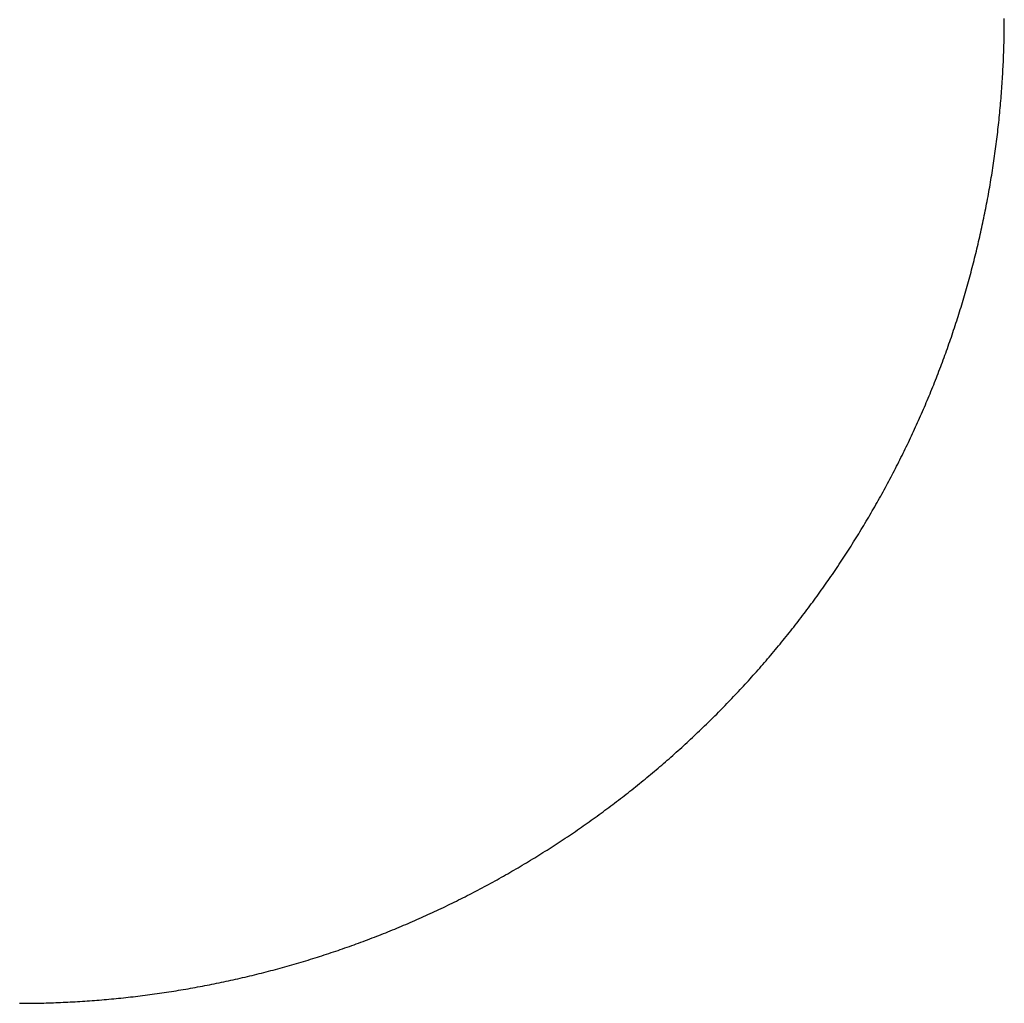
# Model space of a CAD drawing. Extents: x 1506 to 1956, y 1225 to 1523.
# Drawn here: x 1781 to 1782, y 1288 to 1289 of the extents above; entities that cross this region are included whole.
import ezdxf

# ---------------------------------------------------------------- set-up
doc = ezdxf.new("R2010")
doc.units = 0
doc.header["$LTSCALE"] = 3
doc.layers.add('レイヤ1_3', color=7, linetype='CONTINUOUS')

msp = doc.modelspace()

# ---------------------------------------------------------------- linework, layer by layer
at = {"layer": 'レイヤ1_3', "linetype": 'Continuous'}
for p, q in [((1781.7051, 1288.94203), (1781.70511, 1288.94448)), ((1781.70511, 1288.94448), (1781.70512, 1288.94694)), ((1781.70512, 1288.94694), (1781.70513, 1288.9494)), ((1781.70493, 1288.92974), (1781.70498, 1288.93219)), ((1781.70498, 1288.93219), (1781.70502, 1288.93465)), ((1781.70502, 1288.93465), (1781.70505, 1288.93711)), ((1781.70505, 1288.93711), (1781.70508, 1288.93957)), ((1781.70508, 1288.93957), (1781.7051, 1288.94203)), ((1781.70469, 1288.91991), (1781.70476, 1288.92236)), ((1781.70476, 1288.92236), (1781.70482, 1288.92482)), ((1781.70482, 1288.92482), (1781.70488, 1288.92728)), ((1781.70488, 1288.92728), (1781.70493, 1288.92974)), ((1781.70434, 1288.91008), (1781.70444, 1288.91254)), ((1781.70444, 1288.91254), (1781.70453, 1288.91499)), ((1781.70453, 1288.91499), (1781.70461, 1288.91745)), ((1781.70461, 1288.91745), (1781.70469, 1288.91991)), ((1781.70391, 1288.90026), (1781.70402, 1288.90271)), ((1781.70402, 1288.90271), (1781.70414, 1288.90517)), ((1781.70414, 1288.90517), (1781.70424, 1288.90762)), ((1781.70424, 1288.90762), (1781.70434, 1288.91008)), ((1781.70337, 1288.89044), (1781.70351, 1288.89289)), ((1781.70351, 1288.89289), (1781.70365, 1288.89535)), ((1781.70365, 1288.89535), (1781.70378, 1288.8978)), ((1781.70378, 1288.8978), (1781.70391, 1288.90026)), ((1781.70274, 1288.88063), (1781.7029, 1288.88308)), ((1781.7029, 1288.88308), (1781.70307, 1288.88553)), ((1781.70307, 1288.88553), (1781.70322, 1288.88799)), ((1781.70322, 1288.88799), (1781.70337, 1288.89044)), ((1781.70201, 1288.87082), (1781.7022, 1288.87327)), ((1781.7022, 1288.87327), (1781.70238, 1288.87572)), ((1781.70238, 1288.87572), (1781.70256, 1288.87818)), ((1781.70256, 1288.87818), (1781.70274, 1288.88063)), ((1781.70118, 1288.86103), (1781.7014, 1288.86347)), ((1781.7014, 1288.86347), (1781.70161, 1288.86592)), ((1781.70161, 1288.86592), (1781.70181, 1288.86837)), ((1781.70181, 1288.86837), (1781.70201, 1288.87082)), ((1781.70026, 1288.85124), (1781.7005, 1288.85368)), ((1781.7005, 1288.85368), (1781.70073, 1288.85613)), ((1781.70073, 1288.85613), (1781.70096, 1288.85858)), ((1781.70096, 1288.85858), (1781.70118, 1288.86103)), ((1781.69924, 1288.84146), (1781.69951, 1288.8439)), ((1781.69951, 1288.8439), (1781.69976, 1288.84635)), ((1781.69976, 1288.84635), (1781.70002, 1288.84879)), ((1781.70002, 1288.84879), (1781.70026, 1288.85124)), ((1781.69813, 1288.83169), (1781.69842, 1288.83413)), ((1781.69842, 1288.83413), (1781.6987, 1288.83657)), ((1781.6987, 1288.83657), (1781.69897, 1288.83901)), ((1781.69897, 1288.83901), (1781.69924, 1288.84146)), ((1781.69692, 1288.82193), (1781.69723, 1288.82437)), ((1781.69723, 1288.82437), (1781.69754, 1288.82681)), ((1781.69754, 1288.82681), (1781.69784, 1288.82925)), ((1781.69784, 1288.82925), (1781.69813, 1288.83169)), ((1781.69527, 1288.80975), (1781.69561, 1288.81218)), ((1781.69561, 1288.81218), (1781.69595, 1288.81462)), ((1781.69595, 1288.81462), (1781.69628, 1288.81706)), ((1781.69628, 1288.81706), (1781.6966, 1288.81949)), ((1781.6966, 1288.81949), (1781.69692, 1288.82193)), ((1781.69385, 1288.80002), (1781.69421, 1288.80245)), ((1781.69421, 1288.80245), (1781.69457, 1288.80488)), ((1781.69457, 1288.80488), (1781.69493, 1288.80732)), ((1781.69493, 1288.80732), (1781.69527, 1288.80975)), ((1781.69233, 1288.79031), (1781.69272, 1288.79273)), ((1781.69272, 1288.79273), (1781.6931, 1288.79516)), ((1781.6931, 1288.79516), (1781.69348, 1288.79759)), ((1781.69348, 1288.79759), (1781.69385, 1288.80002)), ((1781.69072, 1288.78061), (1781.69113, 1288.78303)), ((1781.69113, 1288.78303), (1781.69154, 1288.78546)), ((1781.69154, 1288.78546), (1781.69194, 1288.78788)), ((1781.69194, 1288.78788), (1781.69233, 1288.79031)), ((1781.68901, 1288.77092), (1781.68944, 1288.77334)), ((1781.68944, 1288.77334), (1781.68987, 1288.77576)), ((1781.68987, 1288.77576), (1781.6903, 1288.77819)), ((1781.6903, 1288.77819), (1781.69072, 1288.78061)), ((1781.6872, 1288.76126), (1781.68766, 1288.76367)), ((1781.68766, 1288.76367), (1781.68812, 1288.76609)), ((1781.68812, 1288.76609), (1781.68857, 1288.76851)), ((1781.68857, 1288.76851), (1781.68901, 1288.77092)), ((1781.68531, 1288.75161), (1781.68579, 1288.75402)), ((1781.68579, 1288.75402), (1781.68627, 1288.75643)), ((1781.68627, 1288.75643), (1781.68674, 1288.75884)), ((1781.68674, 1288.75884), (1781.6872, 1288.76126)), ((1781.68331, 1288.74198), (1781.68382, 1288.74439)), ((1781.68382, 1288.74439), (1781.68432, 1288.74679)), ((1781.68432, 1288.74679), (1781.68482, 1288.7492)), ((1781.68482, 1288.7492), (1781.68531, 1288.75161)), ((1781.68069, 1288.72997), (1781.68123, 1288.73237)), ((1781.68123, 1288.73237), (1781.68176, 1288.73477)), ((1781.68176, 1288.73477), (1781.68228, 1288.73717)), ((1781.68228, 1288.73717), (1781.6828, 1288.73958)), ((1781.6828, 1288.73958), (1781.68331, 1288.74198)), ((1781.67849, 1288.72039), (1781.67905, 1288.72278)), ((1781.67905, 1288.72278), (1781.6796, 1288.72518)), ((1781.6796, 1288.72518), (1781.68015, 1288.72758)), ((1781.68015, 1288.72758), (1781.68069, 1288.72997)), ((1781.67619, 1288.71083), (1781.67678, 1288.71322)), ((1781.67678, 1288.71322), (1781.67735, 1288.71561)), ((1781.67735, 1288.71561), (1781.67792, 1288.718)), ((1781.67792, 1288.718), (1781.67849, 1288.72039)), ((1781.6738, 1288.70129), (1781.67441, 1288.70368)), ((1781.67441, 1288.70368), (1781.67501, 1288.70606)), ((1781.67501, 1288.70606), (1781.6756, 1288.70844)), ((1781.6756, 1288.70844), (1781.67619, 1288.71083)), ((1781.67132, 1288.69178), (1781.67195, 1288.69416)), ((1781.67195, 1288.69416), (1781.67257, 1288.69653)), ((1781.67257, 1288.69653), (1781.67319, 1288.69891)), ((1781.67319, 1288.69891), (1781.6738, 1288.70129)), ((1781.66809, 1288.67992), (1781.66874, 1288.68229)), ((1781.66874, 1288.68229), (1781.6694, 1288.68466)), ((1781.6694, 1288.68466), (1781.67004, 1288.68703)), ((1781.67004, 1288.68703), (1781.67068, 1288.6894)), ((1781.67068, 1288.6894), (1781.67132, 1288.69178)), ((1781.66539, 1288.67047), (1781.66607, 1288.67283)), ((1781.66607, 1288.67283), (1781.66675, 1288.67519)), ((1781.66675, 1288.67519), (1781.66742, 1288.67756)), ((1781.66742, 1288.67756), (1781.66809, 1288.67992)), ((1781.66261, 1288.66104), (1781.66331, 1288.66339)), ((1781.66331, 1288.66339), (1781.66401, 1288.66575)), ((1781.66401, 1288.66575), (1781.66471, 1288.66811)), ((1781.66471, 1288.66811), (1781.66539, 1288.67047)), ((1781.65973, 1288.65163), (1781.66046, 1288.65398)), ((1781.66046, 1288.65398), (1781.66118, 1288.65633)), ((1781.66118, 1288.65633), (1781.6619, 1288.65868)), ((1781.6619, 1288.65868), (1781.66261, 1288.66104)), ((1781.65601, 1288.63992), (1781.65676, 1288.64226)), ((1781.65676, 1288.64226), (1781.65751, 1288.6446)), ((1781.65751, 1288.6446), (1781.65826, 1288.64694)), ((1781.65826, 1288.64694), (1781.659, 1288.64929)), ((1781.659, 1288.64929), (1781.65973, 1288.65163)), ((1781.65292, 1288.63059), (1781.6537, 1288.63292)), ((1781.6537, 1288.63292), (1781.65447, 1288.63525)), ((1781.65447, 1288.63525), (1781.65524, 1288.63758)), ((1781.65524, 1288.63758), (1781.65601, 1288.63992)), ((1781.64974, 1288.62128), (1781.65055, 1288.6236)), ((1781.65055, 1288.6236), (1781.65134, 1288.62593)), ((1781.65134, 1288.62593), (1781.65214, 1288.62826)), ((1781.65214, 1288.62826), (1781.65292, 1288.63059)), ((1781.64648, 1288.61201), (1781.6473, 1288.61432)), ((1781.6473, 1288.61432), (1781.64812, 1288.61664)), ((1781.64812, 1288.61664), (1781.64894, 1288.61896)), ((1781.64894, 1288.61896), (1781.64974, 1288.62128)), ((1781.64226, 1288.60046), (1781.64312, 1288.60277)), ((1781.64312, 1288.60277), (1781.64397, 1288.60507)), ((1781.64397, 1288.60507), (1781.64481, 1288.60738)), ((1781.64481, 1288.60738), (1781.64565, 1288.60969)), ((1781.64565, 1288.60969), (1781.64648, 1288.61201)), ((1781.63879, 1288.59126), (1781.63967, 1288.59356)), ((1781.63967, 1288.59356), (1781.64054, 1288.59586)), ((1781.64054, 1288.59586), (1781.6414, 1288.59816)), ((1781.6414, 1288.59816), (1781.64226, 1288.60046)), ((1781.63523, 1288.5821), (1781.63613, 1288.58439)), ((1781.63613, 1288.58439), (1781.63702, 1288.58668)), ((1781.63702, 1288.58668), (1781.63791, 1288.58897)), ((1781.63791, 1288.58897), (1781.63879, 1288.59126)), ((1781.63064, 1288.57069), (1781.63157, 1288.57297)), ((1781.63157, 1288.57297), (1781.63249, 1288.57525)), ((1781.63249, 1288.57525), (1781.63341, 1288.57753)), ((1781.63341, 1288.57753), (1781.63432, 1288.57981)), ((1781.63432, 1288.57981), (1781.63523, 1288.5821)), ((1781.62687, 1288.56161), (1781.62782, 1288.56388)), ((1781.62782, 1288.56388), (1781.62877, 1288.56615)), ((1781.62877, 1288.56615), (1781.62971, 1288.56842)), ((1781.62971, 1288.56842), (1781.63064, 1288.57069)), ((1781.62204, 1288.55031), (1781.62302, 1288.55257)), ((1781.62302, 1288.55257), (1781.62399, 1288.55483)), ((1781.62399, 1288.55483), (1781.62496, 1288.55709)), ((1781.62496, 1288.55709), (1781.62592, 1288.55935)), ((1781.62592, 1288.55935), (1781.62687, 1288.56161)), ((1781.61807, 1288.54132), (1781.61907, 1288.54356)), ((1781.61907, 1288.54356), (1781.62006, 1288.54581)), ((1781.62006, 1288.54581), (1781.62105, 1288.54806)), ((1781.62105, 1288.54806), (1781.62204, 1288.55031)), ((1781.61298, 1288.53013), (1781.61401, 1288.53236)), ((1781.61401, 1288.53236), (1781.61503, 1288.5346)), ((1781.61503, 1288.5346), (1781.61605, 1288.53684)), ((1781.61605, 1288.53684), (1781.61706, 1288.53908)), ((1781.61706, 1288.53908), (1781.61807, 1288.54132)), ((1781.60881, 1288.52123), (1781.60986, 1288.52345)), ((1781.60986, 1288.52345), (1781.6109, 1288.52567)), ((1781.6109, 1288.52567), (1781.61194, 1288.5279)), ((1781.61194, 1288.5279), (1781.61298, 1288.53013)), ((1781.60347, 1288.51016), (1781.60455, 1288.51236)), ((1781.60455, 1288.51236), (1781.60562, 1288.51458)), ((1781.60562, 1288.51458), (1781.60669, 1288.51679)), ((1781.60669, 1288.51679), (1781.60775, 1288.51901)), ((1781.60775, 1288.51901), (1781.60881, 1288.52123)), ((1781.59911, 1288.50135), (1781.60021, 1288.50354)), ((1781.60021, 1288.50354), (1781.6013, 1288.50574)), ((1781.6013, 1288.50574), (1781.60239, 1288.50795)), ((1781.60239, 1288.50795), (1781.60347, 1288.51016)), ((1781.59353, 1288.49039), (1781.59465, 1288.49258)), ((1781.59465, 1288.49258), (1781.59577, 1288.49477)), ((1781.59577, 1288.49477), (1781.59689, 1288.49696)), ((1781.59689, 1288.49696), (1781.598, 1288.49915)), ((1781.598, 1288.49915), (1781.59911, 1288.50135)), ((1781.58897, 1288.48168), (1781.59011, 1288.48386)), ((1781.59011, 1288.48386), (1781.59126, 1288.48603)), ((1781.59126, 1288.48603), (1781.59239, 1288.48821)), ((1781.59239, 1288.48821), (1781.59353, 1288.49039)), ((1781.58315, 1288.47086), (1781.58432, 1288.47302)), ((1781.58432, 1288.47302), (1781.58549, 1288.47518)), ((1781.58549, 1288.47518), (1781.58665, 1288.47735)), ((1781.58665, 1288.47735), (1781.58781, 1288.47951)), ((1781.58781, 1288.47951), (1781.58897, 1288.48168)), ((1781.57719, 1288.46011), (1781.57839, 1288.46225)), ((1781.57839, 1288.46225), (1781.57959, 1288.4644)), ((1781.57959, 1288.4644), (1781.58078, 1288.46655)), ((1781.58078, 1288.46655), (1781.58197, 1288.4687)), ((1781.58197, 1288.4687), (1781.58315, 1288.47086)), ((1781.57234, 1288.45156), (1781.57356, 1288.45369)), ((1781.57356, 1288.45369), (1781.57478, 1288.45583)), ((1781.57478, 1288.45583), (1781.57599, 1288.45796)), ((1781.57599, 1288.45796), (1781.57719, 1288.46011)), ((1781.56615, 1288.44094), (1781.5674, 1288.44306)), ((1781.5674, 1288.44306), (1781.56864, 1288.44518)), ((1781.56864, 1288.44518), (1781.56988, 1288.4473)), ((1781.56988, 1288.4473), (1781.57111, 1288.44943)), ((1781.57111, 1288.44943), (1781.57234, 1288.45156)), ((1781.55983, 1288.4304), (1781.5611, 1288.4325)), ((1781.5611, 1288.4325), (1781.56237, 1288.4346)), ((1781.56237, 1288.4346), (1781.56364, 1288.43671)), ((1781.56364, 1288.43671), (1781.5649, 1288.43882)), ((1781.5649, 1288.43882), (1781.56615, 1288.44094)), ((1781.55468, 1288.42202), (1781.55598, 1288.42411)), ((1781.55598, 1288.42411), (1781.55727, 1288.4262)), ((1781.55727, 1288.4262), (1781.55855, 1288.4283)), ((1781.55855, 1288.4283), (1781.55983, 1288.4304)), ((1781.54814, 1288.41162), (1781.54946, 1288.41369)), ((1781.54946, 1288.41369), (1781.55077, 1288.41577)), ((1781.55077, 1288.41577), (1781.55208, 1288.41785)), ((1781.55208, 1288.41785), (1781.55338, 1288.41993)), ((1781.55338, 1288.41993), (1781.55468, 1288.42202)), ((1781.54146, 1288.4013), (1781.54281, 1288.40335)), ((1781.54281, 1288.40335), (1781.54415, 1288.40541)), ((1781.54415, 1288.40541), (1781.54548, 1288.40748)), ((1781.54548, 1288.40748), (1781.54681, 1288.40955)), ((1781.54681, 1288.40955), (1781.54814, 1288.41162)), ((1781.53466, 1288.39106), (1781.53603, 1288.3931)), ((1781.53603, 1288.3931), (1781.5374, 1288.39514)), ((1781.5374, 1288.39514), (1781.53876, 1288.39719)), ((1781.53876, 1288.39719), (1781.54011, 1288.39924)), ((1781.54011, 1288.39924), (1781.54146, 1288.4013)), ((1781.52774, 1288.3809), (1781.52913, 1288.38293)), ((1781.52913, 1288.38293), (1781.53052, 1288.38495)), ((1781.53052, 1288.38495), (1781.53191, 1288.38699)), ((1781.53191, 1288.38699), (1781.53329, 1288.38902)), ((1781.53329, 1288.38902), (1781.53466, 1288.39106)), ((1781.52069, 1288.37083), (1781.52211, 1288.37284)), ((1781.52211, 1288.37284), (1781.52352, 1288.37485)), ((1781.52352, 1288.37485), (1781.52493, 1288.37687)), ((1781.52493, 1288.37687), (1781.52634, 1288.37888)), ((1781.52634, 1288.37888), (1781.52774, 1288.3809)), ((1781.51352, 1288.36085), (1781.51496, 1288.36284)), ((1781.51496, 1288.36284), (1781.5164, 1288.36483)), ((1781.5164, 1288.36483), (1781.51783, 1288.36683)), ((1781.51783, 1288.36683), (1781.51926, 1288.36883)), ((1781.51926, 1288.36883), (1781.52069, 1288.37083)), ((1781.50622, 1288.35096), (1781.50769, 1288.35293)), ((1781.50769, 1288.35293), (1781.50916, 1288.3549)), ((1781.50916, 1288.3549), (1781.51061, 1288.35688)), ((1781.51061, 1288.35688), (1781.51207, 1288.35887)), ((1781.51207, 1288.35887), (1781.51352, 1288.36085)), ((1781.49881, 1288.34115), (1781.5003, 1288.34311)), ((1781.5003, 1288.34311), (1781.50179, 1288.34507)), ((1781.50179, 1288.34507), (1781.50327, 1288.34703)), ((1781.50327, 1288.34703), (1781.50475, 1288.34899)), ((1781.50475, 1288.34899), (1781.50622, 1288.35096)), ((1781.49128, 1288.33144), (1781.4928, 1288.33338)), ((1781.4928, 1288.33338), (1781.49431, 1288.33532)), ((1781.49431, 1288.33532), (1781.49581, 1288.33726)), ((1781.49581, 1288.33726), (1781.49732, 1288.3392)), ((1781.49732, 1288.3392), (1781.49881, 1288.34115)), ((1781.48363, 1288.32182), (1781.48517, 1288.32374)), ((1781.48517, 1288.32374), (1781.4867, 1288.32566)), ((1781.4867, 1288.32566), (1781.48823, 1288.32758)), ((1781.48823, 1288.32758), (1781.48976, 1288.32951)), ((1781.48976, 1288.32951), (1781.49128, 1288.33144)), ((1781.47429, 1288.31041), (1781.47586, 1288.3123)), ((1781.47586, 1288.3123), (1781.47742, 1288.3142)), ((1781.47742, 1288.3142), (1781.47898, 1288.3161)), ((1781.47898, 1288.3161), (1781.48054, 1288.318)), ((1781.48054, 1288.318), (1781.48209, 1288.31991)), ((1781.48209, 1288.31991), (1781.48363, 1288.32182)), ((1781.46639, 1288.301), (1781.46798, 1288.30287)), ((1781.46798, 1288.30287), (1781.46956, 1288.30475)), ((1781.46956, 1288.30475), (1781.47115, 1288.30663)), ((1781.47115, 1288.30663), (1781.47272, 1288.30852)), ((1781.47272, 1288.30852), (1781.47429, 1288.31041)), ((1781.45837, 1288.29168), (1781.45998, 1288.29354)), ((1781.45998, 1288.29354), (1781.46159, 1288.2954)), ((1781.46159, 1288.2954), (1781.46319, 1288.29726)), ((1781.46319, 1288.29726), (1781.46479, 1288.29913)), ((1781.46479, 1288.29913), (1781.46639, 1288.301)), ((1781.44859, 1288.28064), (1781.45023, 1288.28247)), ((1781.45023, 1288.28247), (1781.45187, 1288.28431)), ((1781.45187, 1288.28431), (1781.4535, 1288.28615)), ((1781.4535, 1288.28615), (1781.45512, 1288.28799)), ((1781.45512, 1288.28799), (1781.45675, 1288.28983)), ((1781.45675, 1288.28983), (1781.45837, 1288.29168)), ((1781.44032, 1288.27155), (1781.44198, 1288.27336)), ((1781.44198, 1288.27336), (1781.44364, 1288.27518)), ((1781.44364, 1288.27518), (1781.44529, 1288.27699)), ((1781.44529, 1288.27699), (1781.44694, 1288.27882)), ((1781.44694, 1288.27882), (1781.44859, 1288.28064)), ((1781.43024, 1288.26078), (1781.43193, 1288.26257)), ((1781.43193, 1288.26257), (1781.43362, 1288.26435)), ((1781.43362, 1288.26435), (1781.4353, 1288.26615)), ((1781.4353, 1288.26615), (1781.43698, 1288.26795)), ((1781.43698, 1288.26795), (1781.43865, 1288.26975)), ((1781.43865, 1288.26975), (1781.44032, 1288.27155)), ((1781.42173, 1288.25192), (1781.42344, 1288.25368)), ((1781.42344, 1288.25368), (1781.42515, 1288.25545)), ((1781.42515, 1288.25545), (1781.42685, 1288.25722)), ((1781.42685, 1288.25722), (1781.42855, 1288.259)), ((1781.42855, 1288.259), (1781.43024, 1288.26078)), ((1781.41136, 1288.24143), (1781.4131, 1288.24316)), ((1781.4131, 1288.24316), (1781.41483, 1288.24491)), ((1781.41483, 1288.24491), (1781.41656, 1288.24665)), ((1781.41656, 1288.24665), (1781.41829, 1288.2484)), ((1781.41829, 1288.2484), (1781.42001, 1288.25016)), ((1781.42001, 1288.25016), (1781.42173, 1288.25192)), ((1781.40084, 1288.23109), (1781.40261, 1288.2328)), ((1781.40261, 1288.2328), (1781.40437, 1288.23452)), ((1781.40437, 1288.23452), (1781.40612, 1288.23624)), ((1781.40612, 1288.23624), (1781.40787, 1288.23796)), ((1781.40787, 1288.23796), (1781.40962, 1288.23969)), ((1781.40962, 1288.23969), (1781.41136, 1288.24143)), ((1781.39017, 1288.22091), (1781.39196, 1288.22259)), ((1781.39196, 1288.22259), (1781.39374, 1288.22428)), ((1781.39374, 1288.22428), (1781.39553, 1288.22598)), ((1781.39553, 1288.22598), (1781.3973, 1288.22768)), ((1781.3973, 1288.22768), (1781.39907, 1288.22938)), ((1781.39907, 1288.22938), (1781.40084, 1288.23109)), ((1781.37935, 1288.21089), (1781.38116, 1288.21255)), ((1781.38116, 1288.21255), (1781.38297, 1288.21421)), ((1781.38297, 1288.21421), (1781.38478, 1288.21588)), ((1781.38478, 1288.21588), (1781.38658, 1288.21755)), ((1781.38658, 1288.21755), (1781.38838, 1288.21923)), ((1781.38838, 1288.21923), (1781.39017, 1288.22091)), ((1781.36838, 1288.20103), (1781.37022, 1288.20266)), ((1781.37022, 1288.20266), (1781.37205, 1288.2043)), ((1781.37205, 1288.2043), (1781.37388, 1288.20594)), ((1781.37388, 1288.20594), (1781.37571, 1288.20758)), ((1781.37571, 1288.20758), (1781.37753, 1288.20923)), ((1781.37753, 1288.20923), (1781.37935, 1288.21089)), ((1781.35727, 1288.19133), (1781.35913, 1288.19294)), ((1781.35913, 1288.19294), (1781.36099, 1288.19455)), ((1781.36099, 1288.19455), (1781.36284, 1288.19616)), ((1781.36284, 1288.19616), (1781.36469, 1288.19778)), ((1781.36469, 1288.19778), (1781.36654, 1288.1994)), ((1781.36654, 1288.1994), (1781.36838, 1288.20103)), ((1781.34601, 1288.1818), (1781.3479, 1288.18338)), ((1781.3479, 1288.18338), (1781.34978, 1288.18496)), ((1781.34978, 1288.18496), (1781.35166, 1288.18655)), ((1781.35166, 1288.18655), (1781.35353, 1288.18814)), ((1781.35353, 1288.18814), (1781.3554, 1288.18973)), ((1781.3554, 1288.18973), (1781.35727, 1288.19133)), ((1781.3327, 1288.1709), (1781.33462, 1288.17244)), ((1781.33462, 1288.17244), (1781.33652, 1288.17399)), ((1781.33652, 1288.17399), (1781.33843, 1288.17554)), ((1781.33843, 1288.17554), (1781.34033, 1288.1771)), ((1781.34033, 1288.1771), (1781.34223, 1288.17866)), ((1781.34223, 1288.17866), (1781.34412, 1288.18023)), ((1781.34412, 1288.18023), (1781.34601, 1288.1818)), ((1781.32115, 1288.16173), (1781.32308, 1288.16325)), ((1781.32308, 1288.16325), (1781.32501, 1288.16477)), ((1781.32501, 1288.16477), (1781.32694, 1288.16629)), ((1781.32694, 1288.16629), (1781.32887, 1288.16782)), ((1781.32887, 1288.16782), (1781.33079, 1288.16936)), ((1781.33079, 1288.16936), (1781.3327, 1288.1709)), ((1781.3075, 1288.15125), (1781.30946, 1288.15273)), ((1781.30946, 1288.15273), (1781.31142, 1288.15422)), ((1781.31142, 1288.15422), (1781.31337, 1288.15571)), ((1781.31337, 1288.15571), (1781.31532, 1288.15721)), ((1781.31532, 1288.15721), (1781.31727, 1288.15871)), ((1781.31727, 1288.15871), (1781.31921, 1288.16022)), ((1781.31921, 1288.16022), (1781.32115, 1288.16173)), ((1781.29367, 1288.14101), (1781.29566, 1288.14246)), ((1781.29566, 1288.14246), (1781.29764, 1288.14391)), ((1781.29764, 1288.14391), (1781.29962, 1288.14537)), ((1781.29962, 1288.14537), (1781.3016, 1288.14683)), ((1781.3016, 1288.14683), (1781.30357, 1288.1483)), ((1781.30357, 1288.1483), (1781.30554, 1288.14977)), ((1781.30554, 1288.14977), (1781.3075, 1288.15125)), ((1781.27967, 1288.131), (1781.28168, 1288.13242)), ((1781.28168, 1288.13242), (1781.28369, 1288.13384)), ((1781.28369, 1288.13384), (1781.2857, 1288.13526)), ((1781.2857, 1288.13526), (1781.28769, 1288.13669)), ((1781.28769, 1288.13669), (1781.28969, 1288.13813)), ((1781.28969, 1288.13813), (1781.29168, 1288.13956)), ((1781.29168, 1288.13956), (1781.29367, 1288.14101)), ((1781.26551, 1288.12124), (1781.26754, 1288.12262)), ((1781.26754, 1288.12262), (1781.26957, 1288.124)), ((1781.26957, 1288.124), (1781.2716, 1288.12539)), ((1781.2716, 1288.12539), (1781.27362, 1288.12679)), ((1781.27362, 1288.12679), (1781.27564, 1288.12819)), ((1781.27564, 1288.12819), (1781.27766, 1288.12959)), ((1781.27766, 1288.12959), (1781.27967, 1288.131)), ((1781.25117, 1288.11172), (1781.25323, 1288.11306)), ((1781.25323, 1288.11306), (1781.25528, 1288.11441)), ((1781.25528, 1288.11441), (1781.25734, 1288.11577)), ((1781.25734, 1288.11577), (1781.25938, 1288.11713)), ((1781.25938, 1288.11713), (1781.26143, 1288.11849)), ((1781.26143, 1288.11849), (1781.26347, 1288.11986)), ((1781.26347, 1288.11986), (1781.26551, 1288.12124)), ((1781.2346, 1288.10114), (1781.23668, 1288.10245)), ((1781.23668, 1288.10245), (1781.23876, 1288.10376)), ((1781.23876, 1288.10376), (1781.24084, 1288.10507)), ((1781.24084, 1288.10507), (1781.24291, 1288.10639)), ((1781.24291, 1288.10639), (1781.24498, 1288.10771)), ((1781.24498, 1288.10771), (1781.24705, 1288.10904)), ((1781.24705, 1288.10904), (1781.24911, 1288.11038)), ((1781.24911, 1288.11038), (1781.25117, 1288.11172)), ((1781.21992, 1288.09215), (1781.22203, 1288.09342)), ((1781.22203, 1288.09342), (1781.22413, 1288.09469)), ((1781.22413, 1288.09469), (1781.22623, 1288.09597)), ((1781.22623, 1288.09597), (1781.22833, 1288.09726)), ((1781.22833, 1288.09726), (1781.23042, 1288.09855)), ((1781.23042, 1288.09855), (1781.23251, 1288.09984)), ((1781.23251, 1288.09984), (1781.2346, 1288.10114)), ((1781.20297, 1288.08219), (1781.2051, 1288.08342)), ((1781.2051, 1288.08342), (1781.20723, 1288.08465)), ((1781.20723, 1288.08465), (1781.20935, 1288.08589)), ((1781.20935, 1288.08589), (1781.21147, 1288.08713)), ((1781.21147, 1288.08713), (1781.21359, 1288.08838)), ((1781.21359, 1288.08838), (1781.2157, 1288.08963)), ((1781.2157, 1288.08963), (1781.21781, 1288.09089)), ((1781.21781, 1288.09089), (1781.21992, 1288.09215)), ((1781.18367, 1288.07138), (1781.18582, 1288.07256)), ((1781.18582, 1288.07256), (1781.18798, 1288.07374)), ((1781.18798, 1288.07374), (1781.19013, 1288.07494)), ((1781.19013, 1288.07494), (1781.19227, 1288.07613)), ((1781.19227, 1288.07613), (1781.19442, 1288.07733)), ((1781.19442, 1288.07733), (1781.19656, 1288.07854)), ((1781.19656, 1288.07854), (1781.1987, 1288.07975)), ((1781.1987, 1288.07975), (1781.20084, 1288.08097)), ((1781.20084, 1288.08097), (1781.20297, 1288.08219)), ((1781.16631, 1288.06213), (1781.16849, 1288.06327)), ((1781.16849, 1288.06327), (1781.17067, 1288.06441)), ((1781.17067, 1288.06441), (1781.17284, 1288.06556)), ((1781.17284, 1288.06556), (1781.17501, 1288.06671)), ((1781.17501, 1288.06671), (1781.17718, 1288.06787)), ((1781.17718, 1288.06787), (1781.17935, 1288.06904)), ((1781.17935, 1288.06904), (1781.18151, 1288.0702)), ((1781.18151, 1288.0702), (1781.18367, 1288.07138)), ((1781.14658, 1288.05214), (1781.14878, 1288.05323)), ((1781.14878, 1288.05323), (1781.15098, 1288.05432)), ((1781.15098, 1288.05432), (1781.15318, 1288.05542)), ((1781.15318, 1288.05542), (1781.15538, 1288.05652)), ((1781.15538, 1288.05652), (1781.15757, 1288.05763)), ((1781.15757, 1288.05763), (1781.15976, 1288.05875)), ((1781.15976, 1288.05875), (1781.16195, 1288.05987)), ((1781.16195, 1288.05987), (1781.16413, 1288.061)), ((1781.16413, 1288.061), (1781.16631, 1288.06213)), ((1781.12439, 1288.04155), (1781.12662, 1288.04258)), ((1781.12662, 1288.04258), (1781.12885, 1288.04362)), ((1781.12885, 1288.04362), (1781.13108, 1288.04467)), ((1781.13108, 1288.04467), (1781.1333, 1288.04572)), ((1781.1333, 1288.04572), (1781.13552, 1288.04677)), ((1781.13552, 1288.04677), (1781.13774, 1288.04784)), ((1781.13774, 1288.04784), (1781.13995, 1288.0489)), ((1781.13995, 1288.0489), (1781.14216, 1288.04997)), ((1781.14216, 1288.04997), (1781.14437, 1288.05105)), ((1781.14437, 1288.05105), (1781.14658, 1288.05214)), ((1781.10196, 1288.03151), (1781.10421, 1288.03249)), ((1781.10421, 1288.03249), (1781.10646, 1288.03347)), ((1781.10646, 1288.03347), (1781.10871, 1288.03446)), ((1781.10871, 1288.03446), (1781.11096, 1288.03546)), ((1781.11096, 1288.03546), (1781.11321, 1288.03646)), ((1781.11321, 1288.03646), (1781.11545, 1288.03747)), ((1781.11545, 1288.03747), (1781.11769, 1288.03848)), ((1781.11769, 1288.03848), (1781.11993, 1288.0395)), ((1781.11993, 1288.0395), (1781.12216, 1288.04052)), ((1781.12216, 1288.04052), (1781.12439, 1288.04155)), ((1781.07928, 1288.02203), (1781.08155, 1288.02296)), ((1781.08155, 1288.02296), (1781.08383, 1288.02388)), ((1781.08383, 1288.02388), (1781.0861, 1288.02482)), ((1781.0861, 1288.02482), (1781.08838, 1288.02576)), ((1781.08838, 1288.02576), (1781.09065, 1288.0267)), ((1781.09065, 1288.0267), (1781.09291, 1288.02765)), ((1781.09291, 1288.02765), (1781.09518, 1288.02861)), ((1781.09518, 1288.02861), (1781.09744, 1288.02957)), ((1781.09744, 1288.02957), (1781.0997, 1288.03054)), ((1781.0997, 1288.03054), (1781.10196, 1288.03151)), ((1781.05176, 1288.01141), (1781.05406, 1288.01226)), ((1781.05406, 1288.01226), (1781.05637, 1288.01312)), ((1781.05637, 1288.01312), (1781.05867, 1288.01399)), ((1781.05867, 1288.01399), (1781.06097, 1288.01486)), ((1781.06097, 1288.01486), (1781.06326, 1288.01574)), ((1781.06326, 1288.01574), (1781.06556, 1288.01662)), ((1781.06556, 1288.01662), (1781.06785, 1288.01751)), ((1781.06785, 1288.01751), (1781.07014, 1288.0184)), ((1781.07014, 1288.0184), (1781.07243, 1288.0193)), ((1781.07243, 1288.0193), (1781.07471, 1288.02021)), ((1781.07471, 1288.02021), (1781.07699, 1288.02112)), ((1781.07699, 1288.02112), (1781.07928, 1288.02203)), ((1781.02394, 1288.0016), (1781.02627, 1288.00239)), ((1781.02627, 1288.00239), (1781.0286, 1288.00318)), ((1781.0286, 1288.00318), (1781.03092, 1288.00398)), ((1781.03092, 1288.00398), (1781.03325, 1288.00478)), ((1781.03325, 1288.00478), (1781.03557, 1288.00559)), ((1781.03557, 1288.00559), (1781.03789, 1288.0064)), ((1781.03789, 1288.0064), (1781.0402, 1288.00722)), ((1781.0402, 1288.00722), (1781.04252, 1288.00805)), ((1781.04252, 1288.00805), (1781.04483, 1288.00888)), ((1781.04483, 1288.00888), (1781.04714, 1288.00972)), ((1781.04714, 1288.00972), (1781.04945, 1288.01056)), ((1781.04945, 1288.01056), (1781.05176, 1288.01141)), ((1780.99349, 1287.99192), (1780.99584, 1287.99263)), ((1780.99584, 1287.99263), (1780.99819, 1287.99334)), ((1780.99819, 1287.99334), (1781.00054, 1287.99407)), ((1781.00054, 1287.99407), (1781.00289, 1287.99479)), ((1781.00289, 1287.99479), (1781.00524, 1287.99553)), ((1781.00524, 1287.99553), (1781.00758, 1287.99627)), ((1781.00758, 1287.99627), (1781.00992, 1287.99701)), ((1781.00992, 1287.99701), (1781.01227, 1287.99776)), ((1781.01227, 1287.99776), (1781.0146, 1287.99852)), ((1781.0146, 1287.99852), (1781.01694, 1287.99928)), ((1781.01694, 1287.99928), (1781.01928, 1288.00005)), ((1781.01928, 1288.00005), (1781.02161, 1288.00083)), ((1781.02161, 1288.00083), (1781.02394, 1288.0016)), ((1780.95799, 1287.98195), (1780.96037, 1287.98258)), ((1780.96037, 1287.98258), (1780.96275, 1287.98321)), ((1780.96275, 1287.98321), (1780.96512, 1287.98384)), ((1780.96512, 1287.98384), (1780.96749, 1287.98448)), ((1780.96749, 1287.98448), (1780.96987, 1287.98513)), ((1780.96987, 1287.98513), (1780.97224, 1287.98578)), ((1780.97224, 1287.98578), (1780.9746, 1287.98644)), ((1780.9746, 1287.98644), (1780.97697, 1287.9871)), ((1780.97697, 1287.9871), (1780.97934, 1287.98777)), ((1780.97934, 1287.98777), (1780.9817, 1287.98845)), ((1780.9817, 1287.98845), (1780.98406, 1287.98913)), ((1780.98406, 1287.98913), (1780.98642, 1287.98982)), ((1780.98642, 1287.98982), (1780.98878, 1287.99051)), ((1780.98878, 1287.99051), (1780.99114, 1287.99121)), ((1780.99114, 1287.99121), (1780.99349, 1287.99192)), ((1780.91735, 1287.97224), (1780.91975, 1287.97277)), ((1780.91975, 1287.97277), (1780.92215, 1287.9733)), ((1780.92215, 1287.9733), (1780.92455, 1287.97383)), ((1780.92455, 1287.97383), (1780.92695, 1287.97437)), ((1780.92695, 1287.97437), (1780.92935, 1287.97492)), ((1780.92935, 1287.97492), (1780.93174, 1287.97548)), ((1780.93174, 1287.97548), (1780.93413, 1287.97604)), ((1780.93413, 1287.97604), (1780.93653, 1287.9766)), ((1780.93653, 1287.9766), (1780.93892, 1287.97717)), ((1780.93892, 1287.97717), (1780.94131, 1287.97775)), ((1780.94131, 1287.97775), (1780.9437, 1287.97833)), ((1780.9437, 1287.97833), (1780.94608, 1287.97892)), ((1780.94608, 1287.97892), (1780.94847, 1287.97952)), ((1780.94847, 1287.97952), (1780.95085, 1287.98012)), ((1780.95085, 1287.98012), (1780.95323, 1287.98072)), ((1780.95323, 1287.98072), (1780.95561, 1287.98133)), ((1780.95561, 1287.98133), (1780.95799, 1287.98195)), ((1780.86422, 1287.9622), (1780.86665, 1287.96259)), ((1780.86665, 1287.96259), (1780.86907, 1287.96299)), ((1780.86907, 1287.96299), (1780.87149, 1287.9634)), ((1780.87149, 1287.9634), (1780.87392, 1287.96381)), ((1780.87392, 1287.96381), (1780.87634, 1287.96423)), ((1780.87634, 1287.96423), (1780.87876, 1287.96465)), ((1780.87876, 1287.96465), (1780.88118, 1287.96508)), ((1780.88118, 1287.96508), (1780.8836, 1287.96552)), ((1780.8836, 1287.96552), (1780.88602, 1287.96596)), ((1780.88602, 1287.96596), (1780.88844, 1287.96641)), ((1780.88844, 1287.96641), (1780.89085, 1287.96686)), ((1780.89085, 1287.96686), (1780.89327, 1287.96732)), ((1780.89327, 1287.96732), (1780.89568, 1287.96779)), ((1780.89568, 1287.96779), (1780.89809, 1287.96826)), ((1780.89809, 1287.96826), (1780.9005, 1287.96874)), ((1780.9005, 1287.96874), (1780.90291, 1287.96922)), ((1780.90291, 1287.96922), (1780.90532, 1287.96971)), ((1780.90532, 1287.96971), (1780.90773, 1287.9702)), ((1780.90773, 1287.9702), (1780.91014, 1287.9707)), ((1780.91014, 1287.9707), (1780.91254, 1287.97121)), ((1780.91254, 1287.97121), (1780.91495, 1287.97172)), ((1780.91495, 1287.97172), (1780.91735, 1287.97224)), ((1780.7788, 1287.95214), (1780.78125, 1287.95233)), ((1780.78125, 1287.95233), (1780.7837, 1287.95252)), ((1780.7837, 1287.95252), (1780.78615, 1287.95272)), ((1780.78615, 1287.95272), (1780.7886, 1287.95292)), ((1780.7886, 1287.95292), (1780.79105, 1287.95313)), ((1780.79105, 1287.95313), (1780.7935, 1287.95334)), ((1780.7935, 1287.95334), (1780.79595, 1287.95356)), ((1780.79595, 1287.95356), (1780.7984, 1287.95379)), ((1780.7984, 1287.95379), (1780.80084, 1287.95403)), ((1780.80084, 1287.95403), (1780.80329, 1287.95427)), ((1780.80329, 1287.95427), (1780.80573, 1287.95451)), ((1780.80573, 1287.95451), (1780.80818, 1287.95476)), ((1780.80818, 1287.95476), (1780.81062, 1287.95502)), ((1780.81062, 1287.95502), (1780.81307, 1287.95528)), ((1780.81307, 1287.95528), (1780.81551, 1287.95555)), ((1780.81551, 1287.95555), (1780.81795, 1287.95583)), ((1780.81795, 1287.95583), (1780.8204, 1287.95611)), ((1780.8204, 1287.95611), (1780.82284, 1287.9564)), ((1780.82284, 1287.9564), (1780.82528, 1287.95669)), ((1780.82528, 1287.95669), (1780.82772, 1287.95699)), ((1780.82772, 1287.95699), (1780.83016, 1287.95729)), ((1780.83016, 1287.95729), (1780.8326, 1287.95761)), ((1780.8326, 1287.95761), (1780.83503, 1287.95792)), ((1780.83503, 1287.95792), (1780.83747, 1287.95825)), ((1780.83747, 1287.95825), (1780.83991, 1287.95858)), ((1780.83991, 1287.95858), (1780.84234, 1287.95891)), ((1780.84234, 1287.95891), (1780.84478, 1287.95925)), ((1780.84478, 1287.95925), (1780.84721, 1287.9596)), ((1780.84721, 1287.9596), (1780.84964, 1287.95995)), ((1780.84964, 1287.95995), (1780.85207, 1287.96031)), ((1780.85207, 1287.96031), (1780.8545, 1287.96068)), ((1780.8545, 1287.96068), (1780.85693, 1287.96105)), ((1780.85693, 1287.96105), (1780.85936, 1287.96142)), ((1780.85936, 1287.96142), (1780.86179, 1287.96181)), ((1780.86179, 1287.96181), (1780.86422, 1287.9622)), ((1780.70513, 1287.9494), (1780.70758, 1287.9494)), ((1780.70758, 1287.9494), (1780.71004, 1287.94941)), ((1780.71004, 1287.94941), (1780.7125, 1287.94943)), ((1780.7125, 1287.94943), (1780.71496, 1287.94945)), ((1780.71496, 1287.94945), (1780.71742, 1287.94948)), ((1780.71742, 1287.94948), (1780.71987, 1287.94951)), ((1780.71987, 1287.94951), (1780.72233, 1287.94955)), ((1780.72233, 1287.94955), (1780.72479, 1287.9496)), ((1780.72479, 1287.9496), (1780.72725, 1287.94965)), ((1780.72725, 1287.94965), (1780.7297, 1287.94971)), ((1780.7297, 1287.94971), (1780.73216, 1287.94977)), ((1780.73216, 1287.94977), (1780.73462, 1287.94984)), ((1780.73462, 1287.94984), (1780.73708, 1287.94992)), ((1780.73708, 1287.94992), (1780.73953, 1287.95)), ((1780.73953, 1287.95), (1780.74199, 1287.95009)), ((1780.74199, 1287.95009), (1780.74445, 1287.95018)), ((1780.74445, 1287.95018), (1780.7469, 1287.95028)), ((1780.7469, 1287.95028), (1780.74936, 1287.95039)), ((1780.74936, 1287.95039), (1780.75181, 1287.9505)), ((1780.75181, 1287.9505), (1780.75427, 1287.95062)), ((1780.75427, 1287.95062), (1780.75672, 1287.95075)), ((1780.75672, 1287.95075), (1780.75918, 1287.95088)), ((1780.75918, 1287.95088), (1780.76163, 1287.95101)), ((1780.76163, 1287.95101), (1780.76409, 1287.95116)), ((1780.76409, 1287.95116), (1780.76654, 1287.95131)), ((1780.76654, 1287.95131), (1780.76899, 1287.95146)), ((1780.76899, 1287.95146), (1780.77144, 1287.95162)), ((1780.77144, 1287.95162), (1780.7739, 1287.95179)), ((1780.7739, 1287.95179), (1780.77635, 1287.95196)), ((1780.77635, 1287.95196), (1780.7788, 1287.95214))]:
    msp.add_line(p, q, dxfattribs=at)

doc.saveas('drawing.dxf')
